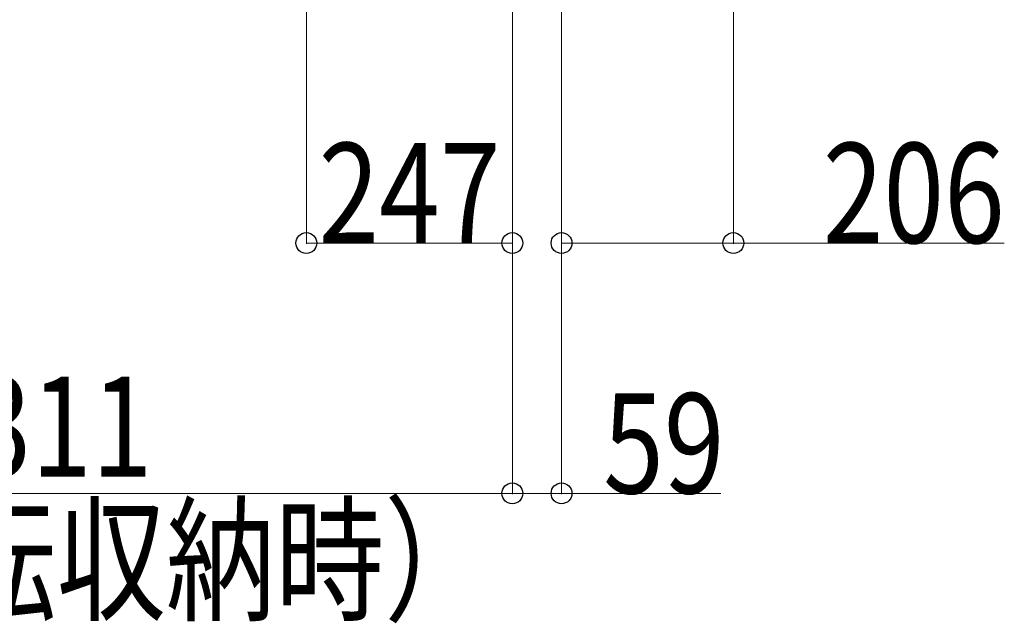
# Model space of a CAD drawing. Units: millimetres. Extents: x 0 to 33640, y 0 to 23760.
# Drawn here: x 7461 to 8641, y 19076 to 19799 of the extents above; entities that cross this region are included whole.
import ezdxf

# ---------------------------------------------------------------- set-up
doc = ezdxf.new("R2010")
doc.units = ezdxf.units.MM
doc.layers.add('YKK_D', color=6, linetype='Continuous', lineweight=13)
doc.styles.add('text-b', font='extslim2.shx', dxfattribs={"width": 0.8, "bigfont": 'extfont2.shx'})

msp = doc.modelspace()

# ---------------------------------------------------------------- linework, layer by layer
at = {"layer": 'YKK_D'}
for p, q in [((8316.6, 20390, 0), (8316.6, 19530.5, 0)), ((7804.6, 20198), (7804.6, 19530.5)), ((8051.6, 20198), (8051.6, 19230.5)), ((8051.6, 20198), (8051.6, 19230.5)), ((8051.6, 20198), (8051.6, 19530.5)), ((8110.6, 20184), (8110.6, 19230.5)), ((8110.6, 20126.5, 0), (8110.6, 19530.5, 0)), ((7804.6, 19531.5), (8051.6, 19531.5)), ((8110.6, 19531.5, 0), (8316.6, 19531.5, 0)), ((8316.6, 19531.5, 0), (8641.5, 19531.5, 0)), ((8051.6, 19231.5), (6740.6, 19231.5)), ((8051.6, 19231.5), (8110.6, 19231.5)), ((8110.6, 19231.5), (8301.4, 19231.5))]:
    msp.add_line(p, q, dxfattribs=at)
at = {"layer": 'YKK_D', "linetype": 'ByBlock', "lineweight": -2}
for centre in [(7804.6, 19531.5), (8051.6, 19531.5), (8110.6, 19531.5, 0), (8316.6, 19531.5, 0), (8051.6, 19231.5), (8051.6, 19231.5), (8110.6, 19231.5)]:
    msp.add_circle(centre, 12.5, dxfattribs=at)

# ---------------------------------------------------------------- texts
at = {"layer": 'YKK_D', "style": 'text-b', "width": 0.8}
for s, p in [('247', (7819.3, 19531.5)), ('206', (8423.9, 19531.5, 0)), ('K=1311', (7172.1, 19251.5)), ('59', (8160.6, 19231.5)), ('（180°回転収納時）', (6845.7, 19091.5))]:
    msp.add_text(s, height=120, dxfattribs=at).set_placement(p)

doc.saveas('drawing.dxf')
